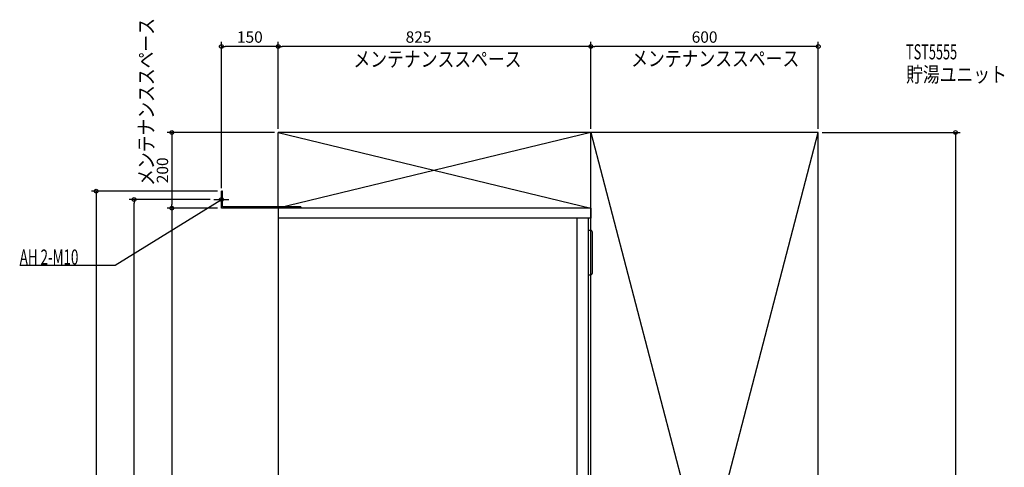
# Model space of a CAD drawing. Extents: x -682 to 1916, y -942 to 2598.
# Drawn here: x -682 to 1916, y 1416 to 2598 of the extents above; entities that cross this region are included whole.
import ezdxf

# ---------------------------------------------------------------- set-up
doc = ezdxf.new("R2010")
doc.units = 0
doc.header["$MEASUREMENT"] = 0
doc.layers.get('0').update_dxf_attribs({"color": 3, "linetype": 'CONTINUOUS'})
doc.layers.get('DEFPOINTS').update_dxf_attribs({"linetype": 'CONTINUOUS'})
for name, color, linetype in [('DETAIL', 5, 'CONTINUOUS'), ('ETC', 61, 'CONTINUOUS'), ('FIX', 11, 'CONTINUOUS'), ('NOTE', 4, 'CONTINUOUS'), ('OUTLINE', 3, 'CONTINUOUS'), ('SERVICESPACE', 2, 'CONTINUOUS'), ('SIZE', 30, 'CONTINUOUS')]:
    doc.layers.add(name, color=color, linetype=linetype)
doc.styles.add('STANDARD1', font='MONOTXT', dxfattribs={"bigfont": 'BIGFONT'})
doc.dimstyles.get("Standard").update_dxf_attribs({"dimtxt": 0.18, "dimasz": 0.18, "dimexe": 0.18, "dimexo": 0.0625, "dimgap": 0.09, "dimtad": 0, "dimtih": 1, "dimtoh": 1, "dimdec": 3, "dimzin": 0, "dimdsep": 46, "dimtxsty": 'STANDARD1', "dimcen": 0.09, "dimadec": 0, "dimazin": 0, "dimtfac": 1, "dimtdec": 3, "dimtofl": 0, "dimtmove": 2, "dimatfit": 3, "dimfxl": 1, "dimtolj": 1, "dimtzin": 12, "dimarcsym": 0})

# ---------------------------------------------------------------- blocks, each defined once
blk = doc.blocks.new('_ORIGIN')
at = {"color": 0, "linetype": 'ByBlock'}
blk.add_line((0, 0), (-1, 0), dxfattribs=at)
blk.add_circle((0, 0), 0.5, dxfattribs=at)
blk = doc.blocks.new('*D1')
at = {"layer": 'DEFPOINTS', "color": 0, "linetype": 'Continuous', "transparency": 16777216}
for p in [(825, 2526.9), (825, 2300), (1425, 2300)]:
    blk.add_point(p, dxfattribs=at)
at = {"layer": 'SIZE', "color": 0, "linetype": 'Continuous', "lineweight": -2, "transparency": 16777216}
for p, q in [((825, 2310), (825, 2539.4)), ((1415, 2526.9), (835, 2526.9)), ((1425, 2310), (1425, 2539.4))]:
    blk.add_line(p, q, dxfattribs=at)
at = {"layer": 'SIZE', "color": 0, "linetype": 'Continuous', "lineweight": -2, "transparency": 16777216, "xscale": 10, "yscale": 10, "zscale": 10, "rotation": 180}
blk.add_blockref('_ORIGIN', (825, 2526.9), dxfattribs=at)
at = {"layer": 'SIZE', "color": 0, "linetype": 'Continuous', "lineweight": -2, "transparency": 16777216, "xscale": 10, "yscale": 10, "zscale": 10}
blk.add_blockref('_ORIGIN', (1425, 2526.9), dxfattribs=at)
at = {"layer": 'SIZE', "color": 0, "linetype": 'Continuous', "transparency": 16777216, "insert": (1125, 2551.9), "char_height": 30, "attachment_point": 5}
blk.add_mtext('\\A1;600', dxfattribs=at)
blk = doc.blocks.new('*D2')
at = {"layer": 'DEFPOINTS', "color": 0, "linetype": 'Continuous', "transparency": 16777216}
for p in [(0, 2526.9), (0, 2300), (825, 2300)]:
    blk.add_point(p, dxfattribs=at)
at = {"layer": 'SIZE', "color": 0, "linetype": 'Continuous', "lineweight": -2, "transparency": 16777216}
for p, q in [((0, 2310), (0, 2539.4)), ((815, 2526.9), (10, 2526.9)), ((825, 2310), (825, 2539.4))]:
    blk.add_line(p, q, dxfattribs=at)
at = {"layer": 'SIZE', "color": 0, "linetype": 'Continuous', "lineweight": -2, "transparency": 16777216, "xscale": 10, "yscale": 10, "zscale": 10, "rotation": 180}
blk.add_blockref('_ORIGIN', (0, 2526.9), dxfattribs=at)
at = {"layer": 'SIZE', "color": 0, "linetype": 'Continuous', "lineweight": -2, "transparency": 16777216, "xscale": 10, "yscale": 10, "zscale": 10}
blk.add_blockref('_ORIGIN', (825, 2526.9), dxfattribs=at)
at = {"layer": 'SIZE', "color": 0, "linetype": 'Continuous', "transparency": 16777216, "insert": (370.2, 2551.9), "char_height": 30, "attachment_point": 5}
blk.add_mtext('\\A1;825', dxfattribs=at)
blk = doc.blocks.new('*D3')
at = {"layer": 'DEFPOINTS', "color": 0, "linetype": 'Continuous', "transparency": 16777216}
for p in [(-150, 2526.9), (0, 2300), (-150, 2143)]:
    blk.add_point(p, dxfattribs=at)
at = {"layer": 'SIZE', "color": 0, "linetype": 'Continuous', "lineweight": -2, "transparency": 16777216}
for p, q in [((-150, 2153), (-150, 2539.4)), ((-10, 2526.9), (-140, 2526.9)), ((0, 2310), (0, 2539.4))]:
    blk.add_line(p, q, dxfattribs=at)
at = {"layer": 'SIZE', "color": 0, "linetype": 'Continuous', "lineweight": -2, "transparency": 16777216, "xscale": 10, "yscale": 10, "zscale": 10, "rotation": 180}
blk.add_blockref('_ORIGIN', (-150, 2526.9), dxfattribs=at)
at = {"layer": 'SIZE', "color": 0, "linetype": 'Continuous', "lineweight": -2, "transparency": 16777216, "xscale": 10, "yscale": 10, "zscale": 10}
blk.add_blockref('_ORIGIN', (0, 2526.9), dxfattribs=at)
at = {"layer": 'SIZE', "color": 0, "linetype": 'Continuous', "transparency": 16777216, "insert": (-75, 2551.9), "char_height": 30, "attachment_point": 5}
blk.add_mtext('\\A1;150', dxfattribs=at)
blk = doc.blocks.new('*D4')
at = {"layer": 'DEFPOINTS', "color": 0, "linetype": 'Continuous', "transparency": 16777216}
for p in [(1425, 2300), (1425, 0), (1786.9, 0)]:
    blk.add_point(p, dxfattribs=at)
at = {"layer": 'SIZE', "color": 0, "linetype": 'Continuous', "lineweight": -2, "transparency": 16777216}
for p, q in [((1435, 2300), (1799.4, 2300)), ((1786.9, 2290), (1786.9, 10)), ((1435, 0), (1799.4, 0))]:
    blk.add_line(p, q, dxfattribs=at)
at = {"layer": 'SIZE', "color": 0, "linetype": 'Continuous', "lineweight": -2, "transparency": 16777216, "xscale": 10, "yscale": 10, "zscale": 10}
for p, rotation in [((1786.9, 2300), 90), ((1786.9, 0), 270)]:
    blk.add_blockref('_ORIGIN', p, dxfattribs=dict(at, rotation=rotation))
at = {"layer": 'SIZE', "color": 0, "linetype": 'Continuous', "transparency": 16777216, "insert": (1761.9, 1150), "char_height": 30, "attachment_point": 5, "rotation": 90}
blk.add_mtext('\\A1;2300', dxfattribs=at)
blk = doc.blocks.new('*D5')
at = {"layer": 'DEFPOINTS', "color": 0, "linetype": 'Continuous', "transparency": 16777216}
for p in [(-380.6, 2123), (-170, 2123), (77, 0)]:
    blk.add_point(p, dxfattribs=at)
at = {"layer": 'SIZE', "color": 0, "linetype": 'Continuous', "lineweight": -2, "transparency": 16777216}
for p, q in [((-180, 2123), (-393.1, 2123)), ((-380.6, 10), (-380.6, 2113)), ((67, 0), (-393.1, 0))]:
    blk.add_line(p, q, dxfattribs=at)
at = {"layer": 'SIZE', "color": 0, "linetype": 'Continuous', "lineweight": -2, "transparency": 16777216, "xscale": 10, "yscale": 10, "zscale": 10}
for p, rotation in [((-380.6, 2123), 90), ((-380.6, 0), 270)]:
    blk.add_blockref('_ORIGIN', p, dxfattribs=dict(at, rotation=rotation))
at = {"layer": 'SIZE', "color": 0, "linetype": 'Continuous', "transparency": 16777216, "insert": (-405.6, 1061.5), "char_height": 30, "attachment_point": 5, "rotation": 90}
blk.add_mtext('\\A1;2123', dxfattribs=at)
blk = doc.blocks.new('*D6')
at = {"layer": 'DEFPOINTS', "color": 0, "linetype": 'Continuous', "transparency": 16777216}
for p in [(0, 2300), (-280.6, 2100), (-150, 2100)]:
    blk.add_point(p, dxfattribs=at)
at = {"layer": 'SIZE', "color": 0, "linetype": 'Continuous', "lineweight": -2, "transparency": 16777216}
for p, q in [((-10, 2300), (-293.1, 2300)), ((-280.6, 2290), (-280.6, 2110)), ((-160, 2100), (-293.1, 2100))]:
    blk.add_line(p, q, dxfattribs=at)
at = {"layer": 'SIZE', "color": 0, "linetype": 'Continuous', "lineweight": -2, "transparency": 16777216, "xscale": 10, "yscale": 10, "zscale": 10}
for p, rotation in [((-280.6, 2300), 90), ((-280.6, 2100), 270)]:
    blk.add_blockref('_ORIGIN', p, dxfattribs=dict(at, rotation=rotation))
at = {"layer": 'SIZE', "color": 0, "linetype": 'Continuous', "transparency": 16777216, "insert": (-305.6, 2200), "char_height": 30, "attachment_point": 5, "rotation": 90}
blk.add_mtext('\\A1;200', dxfattribs=at)
blk = doc.blocks.new('*D7')
at = {"layer": 'DEFPOINTS', "color": 0, "linetype": 'Continuous', "transparency": 16777216}
for p in [(-150, 2100), (76, 0), (-280.6, 0)]:
    blk.add_point(p, dxfattribs=at)
at = {"layer": 'SIZE', "color": 0, "linetype": 'Continuous', "lineweight": -2, "transparency": 16777216}
for p, q in [((-160, 2100), (-293.1, 2100)), ((-280.6, 2090), (-280.6, 10)), ((66, 0), (-293.1, 0))]:
    blk.add_line(p, q, dxfattribs=at)
at = {"layer": 'SIZE', "color": 0, "linetype": 'Continuous', "lineweight": -2, "transparency": 16777216, "xscale": 10, "yscale": 10, "zscale": 10}
for p, rotation in [((-280.6, 2100), 90), ((-280.6, 0), 270)]:
    blk.add_blockref('_ORIGIN', p, dxfattribs=dict(at, rotation=rotation))
at = {"layer": 'SIZE', "color": 0, "linetype": 'Continuous', "transparency": 16777216, "insert": (-305.6, 1050), "char_height": 30, "attachment_point": 5, "rotation": 90}
blk.add_mtext('\\A1;2100', dxfattribs=at)
blk = doc.blocks.new('*D8')
at = {"layer": 'DEFPOINTS', "color": 0, "linetype": 'Continuous', "transparency": 16777216}
for p in [(-150, 2145), (77, 0), (-480.6, 0)]:
    blk.add_point(p, dxfattribs=at)
at = {"layer": 'SIZE', "color": 0, "linetype": 'Continuous', "lineweight": -2, "transparency": 16777216}
for p, q in [((-160, 2145), (-493.1, 2145)), ((-480.6, 2135), (-480.6, 10)), ((67, 0), (-493.1, 0))]:
    blk.add_line(p, q, dxfattribs=at)
at = {"layer": 'SIZE', "color": 0, "linetype": 'Continuous', "lineweight": -2, "transparency": 16777216, "xscale": 10, "yscale": 10, "zscale": 10}
for p, rotation in [((-480.6, 2145), 90), ((-480.6, 0), 270)]:
    blk.add_blockref('_ORIGIN', p, dxfattribs=dict(at, rotation=rotation))
at = {"layer": 'SIZE', "color": 0, "linetype": 'Continuous', "transparency": 16777216, "insert": (-505.6, 1072.5), "char_height": 30, "attachment_point": 5, "rotation": 90}
blk.add_mtext('\\A1;2145', dxfattribs=at)

msp = doc.modelspace()

# ---------------------------------------------------------------- linework, layer by layer
at = {"layer": 'DETAIL', "linetype": 'Continuous'}
for p, q in [((-150, 2100), (-150, 2145)), ((-146.8, 2145), (-150, 2145)), ((-146.8, 2103.2), (-146.8, 2145)), ((62, 2100), (-150, 2100)), ((60, 2103.2), (-146.8, 2103.2)), ((0, 2100), (0, 200)), ((825, 2100), (0, 2100)), ((60, 2103.2), (60, 2100)), ((825, 2100), (825, 2074)), ((825, 2074), (0, 2074)), ((789, 500), (789, 2074)), ((819, 500), (819, 2074)), ((819, 2042), (824, 2042)), ((829, 1929), (829, 2037)), ((819, 1924), (824, 1924))]:
    msp.add_line(p, q, dxfattribs=at)
for centre, start, end in [((824, 2037), 0, 90), ((824, 1929), 270, 0)]:
    msp.add_arc(centre, 5, start, end, dxfattribs=at)
at = {"layer": 'FIX', "linetype": 'Continuous'}
msp.add_circle((-150, 2123), 5, dxfattribs=at)
at = {"layer": 'NOTE', "linetype": 'Continuous'}
for p, q in [((-150, 2103), (-150, 2143)), ((-430, 1950), (-150, 2123)), ((-170, 2123), (-130, 2123)), ((-150, 2123), (-151.91554, 2122.42494)), ((-150, 2123), (-151.37138, 2121.54421)), ((-682.29999, 1950), (-430, 1950))]:
    msp.add_line(p, q, dxfattribs=at)
at = {"layer": 'OUTLINE', "linetype": 'Continuous'}
for p, q in [((825, 2100), (0, 2100)), ((0, 2100), (0, 200)), ((825, 2100), (825, 2074)), ((819, 500), (819, 2074)), ((825, 2074), (819, 2074))]:
    msp.add_line(p, q, dxfattribs=at)
at = {"layer": 'SERVICESPACE', "linetype": 'Continuous'}
for p, q in [((1425, 2300), (0, 2300)), ((0, 2100), (0, 2300)), ((825, 2300), (0, 2100)), ((0, 2300), (825, 2100)), ((825, 0), (825, 2300)), ((825, 2300), (1425, 0)), ((825, 0), (1425, 2300)), ((1425, 0), (1425, 2300)), ((825, 2100), (0, 2100))]:
    msp.add_line(p, q, dxfattribs=at)

# ---------------------------------------------------------------- texts
at = {"layer": 'ETC', "linetype": 'Continuous', "style": 'STANDARD1'}
for s, width, p in [('TST5555', 0.615, (1656.66895, 2492.97412)), ('貯湯ユニット', 0.8125, (1656.66895, 2432.97412))]:
    msp.add_text(s, height=40, rotation=0.0000025, dxfattribs=dict(at, width=width)).set_placement(p)
at = {"layer": 'NOTE', "linetype": 'Continuous', "style": 'STANDARD1'}
for s, rotation, width, p in [('メンテナンススペース', 90.00000501, 0.8125, (-328.42258, 2158.8916)), ('メンテナンススペース', 359.99999567, 0.8125, (198.52982, 2473.5293)), ('メンテナンススペース', 359.99999567, 0.8125, (931.37543, 2475.05933)), ('AH 2-M10', 0.0000025, 0.647368, (-682.29999, 1951))]:
    msp.add_text(s, height=40, rotation=rotation, dxfattribs=dict(at, width=width)).set_placement(p)

# ---------------------------------------------------------------- dimensions: what is measured, and where the dimension line sits
at = {"layer": 'SIZE', "linetype": 'Continuous'}
for base, p1, p2, picture, middle in [((-150, 2526.94744), (0, 2300), (-150, 2143), '*D3', (-75, 2551.94744)), ((825, 2526.94744), (1425, 2300), (825, 2300), '*D1', (1125, 2551.94744))]:
    dim = msp.add_linear_dim(base=base, p1=p1, p2=p2, dimstyle='STANDARD', override={"dimtxt": 30, "dimasz": 10, "dimexe": 12.5, "dimexo": 10, "dimgap": 10, "dimtad": 3, "dimtih": 0, "dimtoh": 0, "dimdec": 4, "dimzin": 12, "dimtxsty": 'STANDARD', "dimblk1": 'ORIGIN', "dimblk2": 'ORIGIN', "dimsah": 1, "dimcen": 2.5, "dimtfac": 0.714286, "dimtdec": 4, "dimtofl": 1, "dimtmove": 0, "dimldrblk": 'ORIGIN', "dimtzin": 0}, dxfattribs=at)
    dim.commit()
    dim.dimension.update_dxf_attribs({"geometry": picture, "text_midpoint": middle})
dim = msp.add_linear_dim(base=(0, 2526.94744), p1=(825, 2300), p2=(0, 2300), dimstyle='STANDARD', override={"dimtxt": 30, "dimasz": 10, "dimexe": 12.5, "dimexo": 10, "dimgap": 10, "dimtad": 3, "dimtih": 0, "dimtoh": 0, "dimdec": 4, "dimzin": 12, "dimtxsty": 'STANDARD', "dimblk1": 'ORIGIN', "dimblk2": 'ORIGIN', "dimsah": 1, "dimcen": 2.5, "dimtfac": 0.714286, "dimtdec": 4, "dimtofl": 1, "dimtmove": 0, "dimldrblk": 'ORIGIN', "dimtzin": 0}, dxfattribs=at)
dim.commit()
dim.dimension.update_dxf_attribs({"geometry": '*D2', "text_midpoint": (370.15162, 2526.94744), "dimtype": 160})
for base, p1, p2, picture, middle in [((-280.62396, 2100), (0, 2300), (-150, 2100), '*D6', (-305.62396, 2200)), ((1786.89626, 0), (1425, 2300), (1425, 0), '*D4', (1761.89626, 1150)), ((-480.62396, 0), (-150, 2145), (77, 0), '*D8', (-505.62396, 1072.5)), ((-380.62396, 2123), (77, 0), (-170, 2123), '*D5', (-405.62396, 1061.5)), ((-280.62396, 0), (-150, 2100), (76, 0), '*D7', (-305.62396, 1050))]:
    dim = msp.add_linear_dim(base=base, p1=p1, p2=p2, angle=90, dimstyle='STANDARD', override={"dimtxt": 30, "dimasz": 10, "dimexe": 12.5, "dimexo": 10, "dimgap": 10, "dimtad": 3, "dimtih": 0, "dimtoh": 0, "dimdec": 4, "dimzin": 12, "dimtxsty": 'STANDARD', "dimblk1": 'ORIGIN', "dimblk2": 'ORIGIN', "dimsah": 1, "dimcen": 2.5, "dimtfac": 0.714286, "dimtdec": 4, "dimtofl": 1, "dimtmove": 0, "dimldrblk": 'ORIGIN', "dimtzin": 0}, dxfattribs=at)
    dim.commit()
    dim.dimension.update_dxf_attribs({"geometry": picture, "text_midpoint": middle})

doc.saveas('drawing.dxf')
